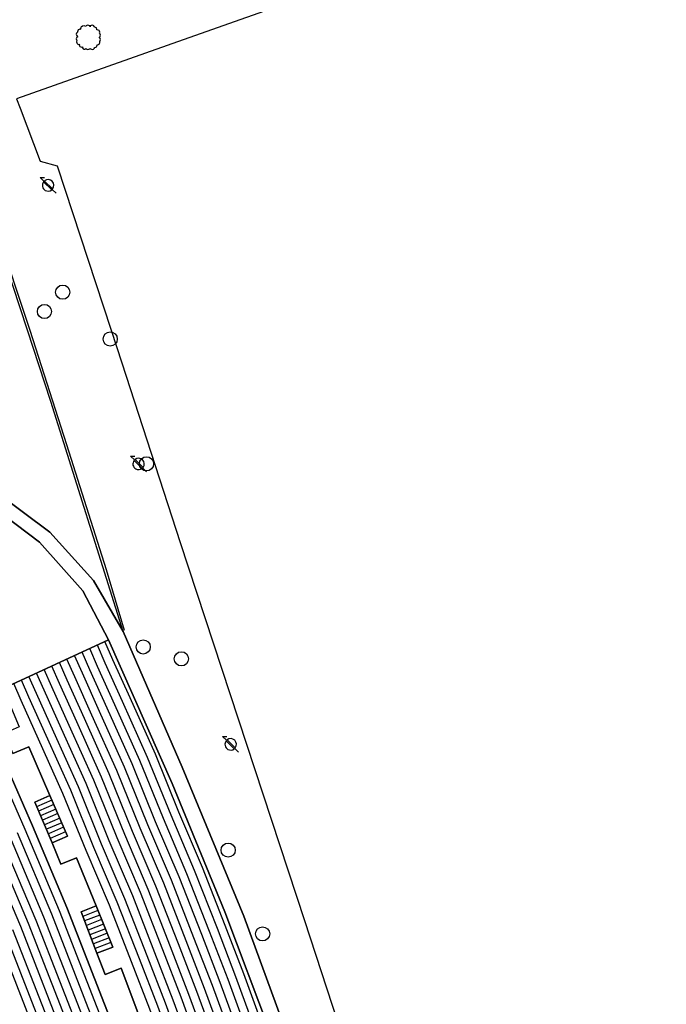
# Model space of a CAD drawing. Extents: x 680682 to 690511, y 4120584 to 4135967.
# Drawn here: x 681624 to 681689, y 4124432 to 4124532 of the extents above; entities that cross this region are included whole.
import ezdxf

# ---------------------------------------------------------------- set-up
doc = ezdxf.new("R2010")
doc.units = 0
for name, color, linetype in [('1096_DIVISION_DE_ALTURA_MEDIANE', 1, 'Continuous'), ('1129_CONSTRUCCION_S_ESP_', 1, 'Continuous'), ('1136_LINEA_DE_MURO_DE_CONTENCIO', 1, 'Continuous'), ('1141_ESCALERA', 1, 'Continuous'), ('1176_PELDAÑO_DE_ESCALERAS', 1, 'Continuous'), ('1179_GRADAS', 1, 'Continuous'), ('1216_LINEA_DE_BORDILLO', 7, 'Continuous'), ('1281_FAROLA', 7, 'Continuous'), ('1301_REGISTRO_EN_GENERAL', 7, 'Continuous'), ('1362_ARBOL_AISLADO_NOTABLE', 3, 'Continuous'), ('1497_CONSTRUCCION_S_ESP_', 1, 'Continuous'), ('1506_ESCALERA', 1, 'Continuous'), ('1694_PIE_DE_MURO_DE_CONTENCION', 1, 'Continuous'), ('28', 7, 'Continuous'), ('29', 7, 'Continuous'), ('36', 7, 'Continuous')]:
    doc.layers.add(name, color=color, linetype=linetype)

# ---------------------------------------------------------------- blocks, each defined once
blk = doc.blocks.new('1ARBOL')
at = {"layer": '36', "color": 92, "linetype": 'Continuous'}
blk.add_lwpolyline([(0.2, -1.07), (0.29, -1.12), (0.38, -1.15), (0.48, -1.12), (0.58, -1.01), (0.58, -0.95), (0.62, -0.95), (0.72, -0.92), (0.78, -0.89), (0.83, -0.8), (0.85, -0.72), (0.84, -0.69), (1, -0.64), (1.06, -0.61), (1.11, -0.53), (1.14, -0.43), (1.12, -0.32), (1.18, -0.23), (1.21, -0.12), (1.18, -0.03), (1.13, 0.05), (1.06, 0.08), (1.13, 0.12), (1.18, 0.2), (1.21, 0.3), (1.18, 0.4), (1.13, 0.48), (1.09, 0.51), (1.13, 0.61), (1.1, 0.71), (1.06, 0.78), (0.98, 0.83), (0.88, 0.86), (0.82, 0.85), (0.83, 0.91), (0.81, 0.99), (0.78, 1.06), (0.69, 1.1), (0.57, 1.15), (0.54, 1.24), (0.47, 1.3), (0.35, 1.33), (0.26, 1.29), (0.17, 1.24), (0.14, 1.17), (0.11, 1.24), (0.03, 1.29), (-0.07, 1.33), (-0.18, 1.29), (-0.26, 1.24), (-0.28, 1.2), (-0.45, 1.26), (-0.64, 1.23), (-0.77, 1.12), (-0.81, 1.04), (-0.85, 0.94), (-0.81, 0.88), (-0.88, 0.91), (-0.98, 0.88), (-1.05, 0.84), (-1.09, 0.76), (-1.13, 0.66), (-1.12, 0.61), (-1.18, 0.58), (-1.23, 0.5), (-1.26, 0.4), (-1.23, 0.3), (-1.18, 0.21), (-1.1, 0.15), (-1.18, 0.12), (-1.23, 0.03), (-1.26, -0.07), (-1.23, -0.16), (-1.19, -0.23), (-1.25, -0.38), (-1.21, -0.48), (-1.18, -0.54), (-1.1, -0.59), (-1.01, -0.63), (-0.94, -0.61), (-0.95, -0.67), (-0.92, -0.78), (-0.9, -0.83), (-0.81, -0.87), (-0.71, -0.9), (-0.63, -0.89), (-0.64, -0.97), (-0.57, -1.09), (-0.49, -1.12), (-0.4, -1.12), (-0.28, -1.04), (-0.26, -1.07), (-0.18, -1.12), (-0.08, -1.15), (0.02, -1.12), (0.11, -1.07), (0.14, -1.01), (0.2, -1.07)], close=True, dxfattribs=at)
blk = doc.blocks.new('1REGIN')
at = {"layer": '29', "color": 7, "linetype": 'Continuous'}
blk.add_circle((0.02, 0), 0.721, dxfattribs=at)
blk = doc.blocks.new('1FAROL')
at = {"layer": '28', "color": 7, "linetype": 'Continuous'}
for p, q in [((-0.85, 0.88), (-0.41, 0.88)), ((-0.46, 0.49), (-0.85, 0.88)), ((0.78, -0.73), (0.38, -0.33))]:
    blk.add_line(p, q, dxfattribs=at)
for points in [[(-0.32, -0.43, 0.305777), (0.33, -0.38), (0.33, -0.38), (-0.49, 0.43), (-0.49, 0.42, 0.452774), (-0.32, -0.43)], [(0.43, -0.28, 0.887626), (-0.39, 0.53), (-0.39, 0.52), (0.43, -0.28)]]:
    blk.add_lwpolyline(points, format="xyb", dxfattribs=at)

msp = doc.modelspace()

# ---------------------------------------------------------------- linework, layer by layer
at = {"layer": '1096_DIVISION_DE_ALTURA_MEDIANE'}
for points in [[(681608.797, 4124486.183), (681614.469, 4124484.953), (681615.219, 4124484.699), (681620.627, 4124482.145), (681625.521, 4124478.476), (681629.923, 4124473.522), (681632.521, 4124468.528)], [(681632.521, 4124468.528), (681621.816, 4124463.587)], [(681632.521, 4124468.528), (681639.002, 4124453.955), (681644.339, 4124440.924), (681648.967, 4124428.603), (681651.26, 4124422.196), (681654.113, 4124413.74), (681657.139, 4124404.378), (681659.771, 4124395.377), (681662.232, 4124386.381), (681665.258, 4124374.279), (681669.304, 4124356.006)]]:
    msp.add_lwpolyline(points, dxfattribs=at)
at = {"layer": '1129_CONSTRUCCION_S_ESP_'}
for points in [[(681621.319, 4124483.366), (681626.578, 4124479.48), (681631.005, 4124474.573), (681634.017, 4124469.402)], [(681634.017, 4124469.402), (681640.008, 4124455.622), (681646.275, 4124440.46), (681651.369, 4124426.481), (681656.567, 4124411.121), (681659.676, 4124401.116), (681662.47, 4124391.594), (681665.336, 4124380.751), (681668.214, 4124368.59), (681670.997, 4124356.288)], [(681618.305, 4124464.177), (681619.278, 4124462.261), (681624.8, 4124449.643), (681628.303, 4124441.358), (681633.148, 4124428.926), (681636.734, 4124418.984), (681642.663, 4124401.355), (681644.347, 4124395.858), (681649.043, 4124378.848), (681651.883, 4124366.879), (681653.007, 4124362.599), (681655.039, 4124352.735), (681655.245, 4124351.19), (681655.291, 4124349.53), (681655.186, 4124347.888), (681654.912, 4124346.257), (681654.438, 4124344.533)], [(681621.929, 4124459.034), (681622.815, 4124456.989), (681624.434, 4124457.69), (681626.583, 4124452.722)], [(681626.583, 4124452.722), (681628.37, 4124448.592)], [(681626.818, 4124447.92), (681628.37, 4124448.592)], [(681631.261, 4124441.516), (681629.265, 4124446.41), (681627.696, 4124445.769), (681626.818, 4124447.92)], [(681631.351, 4124436.72), (681632.969, 4124437.337), (681631.261, 4124441.516)], [(681635.721, 4124430.158), (681633.807, 4124435.181), (681632.175, 4124434.559), (681631.351, 4124436.72)]]:
    msp.add_lwpolyline(points, dxfattribs=at)
at = {"layer": '1136_LINEA_DE_MURO_DE_CONTENCIO'}
for points in [[(681624.304, 4124500), (681622.066, 4124506.811)], [(681634.017, 4124469.402), (681626.688, 4124492.742), (681624.304, 4124500)]]:
    msp.add_lwpolyline(points, dxfattribs=at)
at = {"layer": '1141_ESCALERA'}
for points in [[(681626.583, 4124452.722), (681625.031, 4124452.05)], [(681625.031, 4124452.05), (681626.818, 4124447.92)], [(681631.261, 4124441.516), (681629.748, 4124440.924)], [(681629.748, 4124440.924), (681631.351, 4124436.72)]]:
    msp.add_lwpolyline(points, dxfattribs=at)
at = {"layer": '1176_PELDAÑO_DE_ESCALERAS'}
for points in [[(681626.781, 4124452.262), (681625.229, 4124451.59)], [(681626.98, 4124451.804), (681625.428, 4124451.132)], [(681627.179, 4124451.344), (681625.627, 4124450.672)], [(681627.377, 4124450.886), (681625.825, 4124450.214)], [(681627.575, 4124450.427), (681626.023, 4124449.755)], [(681627.774, 4124449.969), (681626.222, 4124449.297)], [(681627.973, 4124449.509), (681626.421, 4124448.837)], [(681628.171, 4124449.051), (681626.619, 4124448.379)], [(681631.45, 4124441.052), (681629.926, 4124440.457)], [(681631.639, 4124440.589), (681630.104, 4124439.989)], [(681631.828, 4124440.126), (681630.282, 4124439.522)], [(681632.017, 4124439.664), (681630.46, 4124439.054)], [(681632.207, 4124439.201), (681630.638, 4124438.588)], [(681632.396, 4124438.738), (681630.816, 4124438.121)], [(681632.585, 4124438.276), (681630.995, 4124437.653)], [(681632.774, 4124437.813), (681631.173, 4124437.186)]]:
    msp.add_lwpolyline(points, dxfattribs=at)
at = {"layer": '1179_GRADAS'}
for points in [[(681668.709, 4124355.874), (681668.125, 4124359.121), (681667.763, 4124360.928), (681666.841, 4124365.236), (681665.449, 4124371.183), (681664.44, 4124375.637), (681662.855, 4124381.851), (681661.574, 4124387.057), (681659.577, 4124394.329), (681658.501, 4124398.155), (681656.82, 4124403.765), (681655.067, 4124409.242), (681653.151, 4124415.051), (681651.358, 4124420.417), (681649.623, 4124425.384), (681648.165, 4124429.413), (681646.264, 4124434.625), (681644.371, 4124439.52), (681642.06, 4124445.432), (681639.665, 4124451.046), (681637.284, 4124456.939), (681634.725, 4124462.64), (681632.975, 4124466.516), (681632.165, 4124468.363)], [(681613.245, 4124468.299), (681614.469, 4124467.425), (681616.199, 4124465.591), (681617.58, 4124463.729), (681618.51, 4124461.898), (681624.02, 4124449.308), (681627.516, 4124441.039), (681632.353, 4124428.628), (681635.932, 4124418.705), (681641.854, 4124401.095), (681643.531, 4124395.621), (681648.22, 4124378.637), (681651.059, 4124366.673), (681652.18, 4124362.406), (681654.201, 4124352.593), (681654.397, 4124351.122), (681654.441, 4124349.546), (681654.341, 4124347.986), (681654.081, 4124346.437), (681653.64, 4124344.822)], [(681667.049, 4124355.507), (681666.455, 4124358.803), (681666.099, 4124360.584), (681665.183, 4124364.866), (681663.793, 4124370.803), (681662.788, 4124375.241), (681661.207, 4124381.439), (681659.93, 4124386.629), (681657.941, 4124393.875), (681656.869, 4124397.681), (681655.198, 4124403.263), (681653.451, 4124408.718), (681651.539, 4124414.517), (681649.75, 4124419.869), (681648.023, 4124424.816), (681646.569, 4124428.833), (681644.674, 4124434.027), (681642.787, 4124438.905), (681640.488, 4124444.79), (681638.096, 4124450.394), (681635.72, 4124456.273), (681633.175, 4124461.944), (681631.423, 4124465.828), (681630.623, 4124467.651)], [(681667.879, 4124355.691), (681667.29, 4124358.962), (681666.931, 4124360.756), (681666.012, 4124365.051), (681664.621, 4124370.993), (681663.614, 4124375.439), (681662.031, 4124381.645), (681660.752, 4124386.843), (681658.759, 4124394.102), (681657.685, 4124397.918), (681656.009, 4124403.514), (681654.259, 4124408.98), (681652.345, 4124414.784), (681650.554, 4124420.143), (681648.823, 4124425.1), (681647.367, 4124429.123), (681645.469, 4124434.326), (681643.579, 4124439.212), (681641.274, 4124445.111), (681638.88, 4124450.72), (681636.502, 4124456.606), (681633.95, 4124462.292), (681632.199, 4124466.172), (681631.394, 4124468.007)], [(681664.558, 4124354.957), (681663.951, 4124358.326), (681663.603, 4124360.068), (681662.696, 4124364.311), (681661.309, 4124370.233), (681660.31, 4124374.647), (681658.735, 4124380.821), (681657.464, 4124385.987), (681655.487, 4124393.194), (681654.421, 4124396.97), (681652.765, 4124402.51), (681651.027, 4124407.932), (681649.121, 4124413.716), (681647.338, 4124419.047), (681645.623, 4124423.964), (681644.175, 4124427.963), (681642.289, 4124433.13), (681640.411, 4124437.984), (681638.13, 4124443.827), (681635.744, 4124449.416), (681633.374, 4124455.274), (681630.85, 4124460.9), (681629.095, 4124464.796), (681628.309, 4124466.584)], [(681665.387, 4124355.141), (681664.786, 4124358.485), (681664.435, 4124360.24), (681663.525, 4124364.496), (681662.137, 4124370.423), (681661.136, 4124374.845), (681659.559, 4124381.027), (681658.286, 4124386.201), (681656.305, 4124393.421), (681655.237, 4124397.207), (681653.576, 4124402.761), (681651.835, 4124408.194), (681649.927, 4124413.983), (681648.142, 4124419.321), (681646.423, 4124424.248), (681644.973, 4124428.253), (681643.084, 4124433.429), (681641.203, 4124438.291), (681638.916, 4124444.148), (681636.528, 4124449.742), (681634.156, 4124455.607), (681631.625, 4124461.248), (681629.871, 4124465.14), (681629.08, 4124466.94)], [(681666.219, 4124355.324), (681665.621, 4124358.644), (681665.267, 4124360.412), (681664.354, 4124364.681), (681662.965, 4124370.613), (681661.962, 4124375.043), (681660.383, 4124381.233), (681659.108, 4124386.415), (681657.123, 4124393.648), (681656.053, 4124397.444), (681654.387, 4124403.012), (681652.643, 4124408.456), (681650.733, 4124414.25), (681648.946, 4124419.595), (681647.223, 4124424.532), (681645.771, 4124428.543), (681643.879, 4124433.728), (681641.995, 4124438.598), (681639.702, 4124444.469), (681637.312, 4124450.068), (681634.938, 4124455.94), (681632.4, 4124461.596), (681630.647, 4124465.484), (681629.851, 4124467.296)], [(681662.068, 4124354.407), (681661.448, 4124357.849), (681661.107, 4124359.552), (681660.209, 4124363.756), (681658.825, 4124369.663), (681657.832, 4124374.053), (681656.263, 4124380.203), (681654.998, 4124385.348), (681653.033, 4124392.511), (681651.973, 4124396.259), (681650.33, 4124401.757), (681648.603, 4124407.146), (681646.703, 4124412.915), (681644.926, 4124418.225), (681643.223, 4124423.112), (681641.781, 4124427.093), (681639.904, 4124432.233), (681638.035, 4124437.063), (681635.772, 4124442.864), (681633.392, 4124448.438), (681631.03, 4124454.275), (681628.525, 4124459.856), (681626.767, 4124463.764), (681625.996, 4124465.516)], [(681662.897, 4124354.591), (681662.282, 4124358.008), (681661.939, 4124359.724), (681661.038, 4124363.941), (681659.653, 4124369.853), (681658.658, 4124374.251), (681657.087, 4124380.409), (681655.82, 4124385.561), (681653.851, 4124392.739), (681652.789, 4124396.496), (681651.142, 4124402.008), (681649.411, 4124407.408), (681647.509, 4124413.182), (681645.73, 4124418.499), (681644.023, 4124423.396), (681642.579, 4124427.383), (681640.699, 4124432.532), (681638.827, 4124437.37), (681636.558, 4124443.185), (681634.176, 4124448.764), (681631.811, 4124454.608), (681629.3, 4124460.204), (681627.543, 4124464.108), (681626.767, 4124465.872)], [(681663.728, 4124354.774), (681663.117, 4124358.167), (681662.771, 4124359.896), (681661.867, 4124364.126), (681660.481, 4124370.043), (681659.484, 4124374.449), (681657.911, 4124380.615), (681656.642, 4124385.774), (681654.669, 4124392.967), (681653.605, 4124396.733), (681651.954, 4124402.259), (681650.219, 4124407.67), (681648.315, 4124413.449), (681646.534, 4124418.773), (681644.823, 4124423.68), (681643.377, 4124427.673), (681641.494, 4124432.831), (681639.619, 4124437.677), (681637.344, 4124443.506), (681634.96, 4124449.09), (681632.592, 4124454.941), (681630.075, 4124460.552), (681628.319, 4124464.452), (681627.538, 4124466.228)], [(681659.578, 4124353.857), (681658.946, 4124357.372), (681658.611, 4124359.036), (681657.722, 4124363.201), (681656.341, 4124369.093), (681655.354, 4124373.459), (681653.791, 4124379.585), (681652.532, 4124384.709), (681650.579, 4124391.827), (681649.525, 4124395.548), (681647.894, 4124401.004), (681646.179, 4124406.36), (681644.285, 4124412.114), (681642.514, 4124417.403), (681640.823, 4124422.26), (681639.387, 4124426.223), (681637.519, 4124431.336), (681635.659, 4124436.142), (681633.411, 4124441.901), (681631.04, 4124447.46), (681628.687, 4124453.276), (681626.2, 4124458.812), (681624.438, 4124462.732), (681623.683, 4124464.449)], [(681660.407, 4124354.041), (681659.78, 4124357.531), (681659.443, 4124359.208), (681658.551, 4124363.386), (681657.169, 4124369.283), (681656.18, 4124373.657), (681654.615, 4124379.791), (681653.354, 4124384.922), (681651.397, 4124392.055), (681650.341, 4124395.785), (681648.706, 4124401.255), (681646.987, 4124406.622), (681645.091, 4124412.381), (681643.318, 4124417.677), (681641.623, 4124422.544), (681640.185, 4124426.513), (681638.314, 4124431.635), (681636.451, 4124436.449), (681634.198, 4124442.222), (681631.824, 4124447.786), (681629.468, 4124453.609), (681626.975, 4124459.16), (681625.215, 4124463.076), (681624.454, 4124464.805)], [(681661.238, 4124354.224), (681660.614, 4124357.69), (681660.275, 4124359.38), (681659.38, 4124363.571), (681657.997, 4124369.473), (681657.006, 4124373.855), (681655.439, 4124379.997), (681654.176, 4124385.135), (681652.215, 4124392.283), (681651.157, 4124396.022), (681649.518, 4124401.506), (681647.795, 4124406.884), (681645.897, 4124412.648), (681644.122, 4124417.951), (681642.423, 4124422.828), (681640.983, 4124426.803), (681639.109, 4124431.934), (681637.243, 4124436.756), (681634.985, 4124442.543), (681632.608, 4124448.112), (681630.249, 4124453.942), (681627.75, 4124459.508), (681625.991, 4124463.42), (681625.226, 4124465.16)], [(681658.747, 4124353.674), (681658.112, 4124357.213), (681657.779, 4124358.864), (681656.893, 4124363.016), (681655.513, 4124368.903), (681654.528, 4124373.261), (681652.967, 4124379.379), (681651.71, 4124384.496), (681649.761, 4124391.599), (681648.709, 4124395.311), (681647.082, 4124400.753), (681645.371, 4124406.098), (681643.479, 4124411.847), (681641.71, 4124417.129), (681640.023, 4124421.976), (681638.589, 4124425.933), (681636.724, 4124431.037), (681634.867, 4124435.835), (681632.624, 4124441.58), (681630.255, 4124447.134), (681627.906, 4124452.943), (681625.425, 4124458.464), (681623.661, 4124462.388), (681622.912, 4124464.093)], [(681622.46, 4124448.638), (681625.942, 4124440.401), (681630.763, 4124428.032)], [(681623.24, 4124448.973), (681626.729, 4124440.72), (681631.558, 4124428.33)], [(681620.12, 4124447.633), (681623.581, 4124439.444), (681628.378, 4124427.138)], [(681620.9, 4124447.968), (681624.368, 4124439.763), (681629.173, 4124427.436)], [(681621.68, 4124448.303), (681625.155, 4124440.082), (681629.968, 4124427.734)], [(681621.22, 4124438.487), (681625.993, 4124426.244)], [(681622.007, 4124438.806), (681626.788, 4124426.542)], [(681622.794, 4124439.125), (681627.583, 4124426.84)]]:
    msp.add_lwpolyline(points, dxfattribs=at)
at = {"layer": '1216_LINEA_DE_BORDILLO'}
for points in [[(681671.113, 4124540.451), (681640.122, 4124529.486)], [(681640.122, 4124529.486), (681623.197, 4124523.499)], [(681623.197, 4124523.499), (681623.549, 4124522.531)], [(681623.549, 4124522.531), (681625.599, 4124517.164), (681627.3, 4124516.697), (681632.798, 4124500)], [(681632.798, 4124500), (681633.893, 4124496.674), (681639.798, 4124478.412), (681646.549, 4124457.953), (681652.413, 4124440.034), (681658.603, 4124421.076), (681662.977, 4124407.009), (681671.593, 4124380.677), (681678.895, 4124358.001), (681688.787, 4124328.147), (681696.427, 4124305.248), (681704.025, 4124282.131), (681710.913, 4124260.308), (681717.947, 4124239.559), (681724.491, 4124220.249), (681727.537, 4124210.661)]]:
    msp.add_lwpolyline(points, dxfattribs=at)
at = {"layer": '1497_CONSTRUCCION_S_ESP_'}
for points in [[(681651.369, 4124426.481), (681646.275, 4124440.46), (681640.008, 4124455.622), (681634.017, 4124469.402), (681631.005, 4124474.573), (681626.578, 4124479.48), (681621.319, 4124483.366), (681615.391, 4124486.201), (681608.995, 4124487.745), (681605.587, 4124487.947), (681602.658, 4124488.121), (681596.143, 4124487.18), (681585.236, 4124484.313), (681576.777, 4124481.954), (681569.042, 4124479.619), (681558.678, 4124476.283), (681548.616, 4124472.873), (681538.293, 4124469.079), (681529.6, 4124465.752), (681524.355, 4124463.52), (681521.771, 4124462.183), (681519.173, 4124460.839), (681514.218, 4124456.949)], [(681511.151, 4124450.997), (681515.107, 4124455.683), (681520.062, 4124459.778), (681524.503, 4124462.089), (681530.266, 4124464.627), (681547.658, 4124471.065), (681557.51, 4124474.451), (681565.161, 4124476.96), (681573.681, 4124479.626), (681585.974, 4124482.948), (681594.375, 4124485.308), (681597.551, 4124486.021), (681602.771, 4124486.61), (681608.797, 4124486.183), (681614.469, 4124484.953), (681615.219, 4124484.699), (681620.627, 4124482.145), (681625.521, 4124478.476), (681629.923, 4124473.522), (681632.521, 4124468.528)], [(681632.521, 4124468.528), (681629.923, 4124473.522), (681625.521, 4124478.476), (681620.627, 4124482.145), (681615.219, 4124484.699), (681614.469, 4124484.953), (681608.797, 4124486.183), (681607.368, 4124475.771), (681607.186, 4124474.438), (681607.152, 4124474.188), (681607.191, 4124474.178), (681610.456, 4124473.408), (681613.562, 4124472.04), (681616.367, 4124470.128), (681618.777, 4124467.737), (681620.71, 4124464.947), (681621.348, 4124463.686), (681621.478, 4124463.431), (681621.816, 4124463.587), (681632.521, 4124468.528)], [(681648.967, 4124428.603), (681644.339, 4124440.924), (681639.002, 4124453.955), (681632.521, 4124468.528), (681621.816, 4124463.587), (681623.473, 4124459.703), (681621.929, 4124459.034), (681622.815, 4124456.989), (681624.434, 4124457.69), (681626.583, 4124452.722), (681628.37, 4124448.592), (681626.818, 4124447.92), (681627.696, 4124445.769), (681629.265, 4124446.41), (681631.261, 4124441.516), (681632.969, 4124437.337), (681631.351, 4124436.72), (681632.175, 4124434.559), (681633.807, 4124435.181), (681635.721, 4124430.158)], [(681632.521, 4124468.528), (681639.002, 4124453.955), (681644.339, 4124440.924), (681648.967, 4124428.603)], [(681633.148, 4124428.926), (681628.303, 4124441.358), (681624.8, 4124449.643), (681619.278, 4124462.261), (681618.305, 4124464.177), (681614.818, 4124449.371), (681615.397, 4124448.076), (681618.658, 4124440.125), (681619.265, 4124438.644), (681623.08, 4124429.346)], [(681619.278, 4124462.261), (681624.8, 4124449.643), (681628.303, 4124441.358), (681633.148, 4124428.926)], [(681635.721, 4124430.158), (681633.807, 4124435.181), (681632.175, 4124434.559), (681631.351, 4124436.72), (681629.748, 4124440.924), (681631.261, 4124441.516), (681629.265, 4124446.41), (681627.696, 4124445.769), (681626.818, 4124447.92), (681625.031, 4124452.05), (681626.583, 4124452.722), (681624.434, 4124457.69), (681622.815, 4124456.989)]]:
    msp.add_lwpolyline(points, dxfattribs=at)
at = {"layer": '1506_ESCALERA'}
for points in [[(681625.031, 4124452.05), (681626.818, 4124447.92), (681628.37, 4124448.592), (681626.583, 4124452.722), (681625.031, 4124452.05)], [(681631.261, 4124441.516), (681629.748, 4124440.924), (681631.351, 4124436.72), (681632.969, 4124437.337), (681631.261, 4124441.516)]]:
    msp.add_lwpolyline(points, dxfattribs=at)
at = {"layer": '1694_PIE_DE_MURO_DE_CONTENCION'}
for points in [[(681617.709, 4124520.491), (681624.537, 4124500)], [(681624.537, 4124500), (681624.54, 4124499.99), (681628.27, 4124488.398), (681632.298, 4124475.681), (681634.128, 4124469.54)]]:
    msp.add_lwpolyline(points, dxfattribs=at)

# ---------------------------------------------------------------- block references
at = {"layer": '1281_FAROLA'}
for p in [(681626.428, 4124514.626), (681635.611, 4124486.331), (681644.962, 4124457.85)]:
    msp.add_blockref('1FAROL', p, dxfattribs=at)
at = {"layer": '1301_REGISTRO_EN_GENERAL'}
for p in [(681627.861, 4124503.854), (681626.004, 4124501.891), (681632.681, 4124499.097), (681636.369, 4124486.419), (681636.031, 4124467.824), (681639.904, 4124466.615), (681644.66, 4124447.184), (681648.149, 4124438.674)]:
    msp.add_blockref('1REGIN', p, dxfattribs=at)
at = {"layer": '1362_ARBOL_AISLADO_NOTABLE'}
msp.add_blockref('1ARBOL', (681630.512, 4124529.65), dxfattribs=at)

doc.saveas('drawing.dxf')
